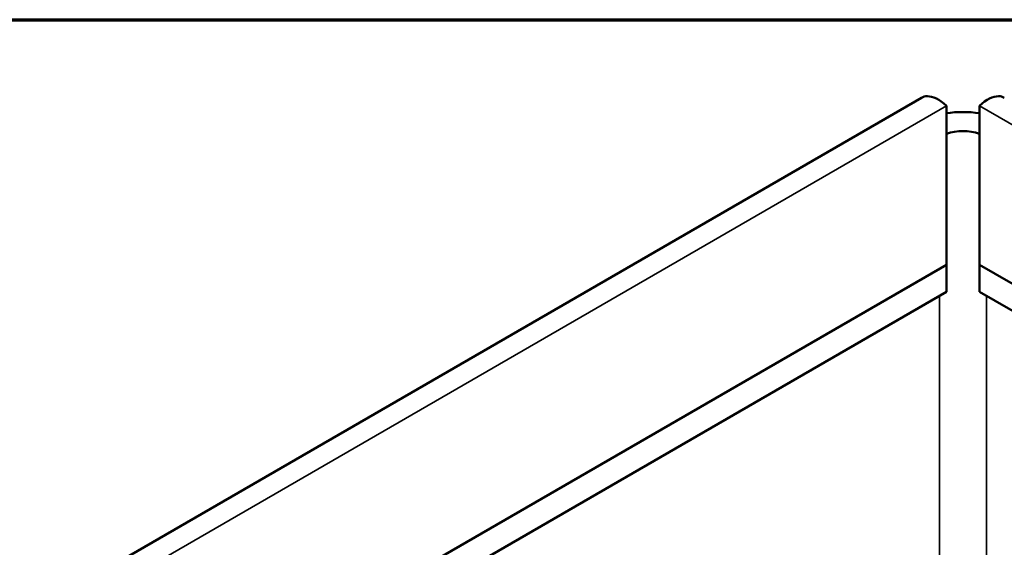
# Model space of a CAD drawing. Units: inches. Extents: x 4 to 172, y 2 to 134.
# Drawn here: x 71 to 75, y 130 to 132 of the extents above; entities that cross this region are included whole.
import ezdxf

# ---------------------------------------------------------------- set-up
doc = ezdxf.new("R2010")
doc.units = ezdxf.units.IN
doc.header["$LTSCALE"] = 8
doc.header["$MEASUREMENT"] = 0
doc.layers.get('0').update_dxf_attribs({"lineweight": 25})
for name, color, linetype, lineweight in [('Border (ANSI)', 7, 'Continuous', 70), ('Visible (ANSI)', 7, 'Continuous', 50), ('Visible Narrow (ANSI)', 7, 'Continuous', 35)]:
    doc.layers.add(name, color=color, linetype=linetype, lineweight=lineweight)

# ---------------------------------------------------------------- blocks, each defined once
blk = doc.blocks.new('Borders Default Border')
at = {"layer": 'Border (ANSI)', "flags": 128}
blk.add_lwpolyline([(0.75, 0.5), (0.75, 16.5), (21.25, 16.5), (21.25, 0.5), (0.75, 0.5)], dxfattribs=at)

msp = doc.modelspace()

# ---------------------------------------------------------------- linework, layer by layer
at = {"layer": 'Visible (ANSI)'}
for p, q in [((62.057, 124.6789), (74.22, 131.7012)), ((74.3153, 131.6703), (74.3153, 131.0612)), ((74.4423, 131.6703), (74.4423, 131.0612)), ((63.0651, 124.5659), (74.3153, 131.0612)), ((74.3153, 131.0612), (74.3153, 130.9575)), ((74.4423, 131.0612), (75.793, 130.2814)), ((74.4423, 131.0612), (74.4423, 130.9575)), ((63.0651, 124.4622), (74.3153, 130.9575)), ((74.4423, 130.9575), (75.793, 130.1777))]:
    msp.add_line(p, q, dxfattribs=at)
for major_axis, start_param, end_param in [((0.254, 0), 1.318116, 1.823477), ((-0.127, 0), 4.18879, 5.235988)]:
    msp.add_ellipse((74.3788, 131.4996), major_axis=major_axis, ratio=0.57735, start_param=start_param, end_param=end_param, dxfattribs=at)
for points in [[(74.2202, 131.701), (74.2265, 131.7048), (74.2339, 131.7068), (74.2422, 131.7068), (74.2631, 131.7067), (74.2892, 131.6942), (74.3153, 131.6703)], [(74.5373, 131.701), (74.531, 131.7048), (74.5236, 131.7068), (74.5154, 131.7068), (74.4944, 131.7067), (74.4684, 131.6942), (74.4423, 131.6703)]]:
    msp.add_open_spline(points, degree=3, knots=[0.7853982, 0.7853982, 0.7853982, 0.7853982, 1.0078701, 1.0078701, 1.0078701, 1.5707963, 1.5707963, 1.5707963, 1.5707963], dxfattribs=at)
at = {"layer": 'Visible Narrow (ANSI)'}
for p, q in [((74.3153, 131.6703), (62.184, 124.6663)), ((76.674, 130.3818), (74.4423, 131.6703)), ((74.289, 129.6595), (74.289, 130.9423)), ((74.4686, 130.9423), (74.4686, 128.6628))]:
    msp.add_line(p, q, dxfattribs=at)

# ---------------------------------------------------------------- block references
at = {"xscale": 8, "yscale": 8, "zscale": 8}
msp.add_blockref('Borders Default Border', (0, 0), dxfattribs=at)

doc.saveas('drawing.dxf')
